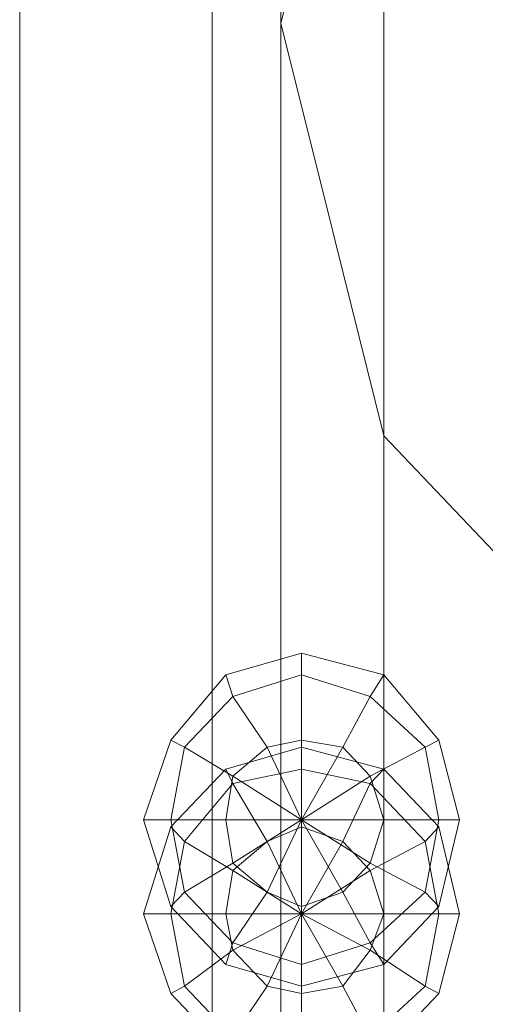
# Model space of a CAD drawing. Units: millimetres. Extents: x 334302 to 341812, y 108212 to 112412.
# Drawn here: x 335877 to 335922, y 110739 to 110833 of the extents above; entities that cross this region are included whole.
import ezdxf

# ---------------------------------------------------------------- set-up
doc = ezdxf.new("R2010")
doc.units = ezdxf.units.MM
doc.layers.add('МАФЫ НАШИ', color=250, linetype='Continuous', lineweight=25)
doc.layers.add('Слой1', color=250, linetype='Continuous', lineweight=25)

# ---------------------------------------------------------------- blocks, each defined once
blk = doc.blocks.new('hjkr5y7')
at = {"layer": 'Слой1', "lineweight": 13}
for p, q in [((336143.126, 110678.366), (336143.126, 109578.795)), ((336143.126, 109578.795), (336143.126, 110678.366)), ((336143.126, 110678.366), (336143.126, 109578.795)), ((336143.126, 109578.795), (336143.126, 110678.366)), ((336143.126, 110678.366), (336143.126, 109578.795)), ((336143.126, 109578.795), (336143.126, 110678.366)), ((336143.126, 110678.366), (336143.126, 109578.795)), ((336143.126, 109578.795), (336143.126, 110678.366)), ((336161.474, 109578.795), (336161.474, 110678.366)), ((336161.474, 110678.366), (336161.474, 109578.795)), ((336161.474, 109578.795), (336161.474, 110678.366)), ((336161.474, 110678.366), (336161.474, 109578.795)), ((336161.474, 109578.795), (336161.474, 110678.366)), ((336161.474, 110678.366), (336161.474, 109578.795)), ((336161.474, 109578.795), (336161.474, 110678.366)), ((336161.474, 110678.366), (336161.474, 109578.795)), ((336168.027, 110678.366), (336168.027, 109578.795)), ((336168.027, 109578.795), (336168.027, 110678.366)), ((336168.027, 110678.366), (336168.027, 109578.795)), ((336168.027, 109578.795), (336168.027, 110678.366)), ((336143.126, 110660.673), (336143.126, 109601.075)), ((336143.126, 109601.075), (336143.126, 110660.673)), ((336143.126, 110660.673), (336143.126, 109601.075)), ((336143.126, 109601.075), (336143.126, 110660.673)), ((336143.126, 110660.673), (336143.126, 109601.075)), ((336143.126, 109601.075), (336143.126, 110660.673)), ((336143.126, 110660.673), (336143.126, 109601.075)), ((336143.126, 109601.075), (336143.126, 110660.673)), ((336161.474, 109601.075), (336161.474, 110660.673)), ((336161.474, 110660.673), (336161.474, 109601.075)), ((336161.474, 109601.075), (336161.474, 110660.673)), ((336161.474, 110660.673), (336161.474, 109601.075)), ((336161.474, 109601.075), (336161.474, 110660.673)), ((336161.474, 110660.673), (336161.474, 109601.075)), ((336161.474, 109601.075), (336161.474, 110660.673)), ((336161.474, 110660.673), (336161.474, 109601.075)), ((336168.027, 110623.321), (336177.856, 110660.673)), ((336168.027, 110623.321), (336177.856, 110660.673)), ((336168.027, 110623.321), (336177.856, 110660.673)), ((336168.027, 110623.321), (336177.856, 110660.673)), ((336168.027, 110660.673), (336168.027, 109601.075)), ((336168.027, 109601.075), (336168.027, 110660.673)), ((336168.027, 110660.673), (336168.027, 109601.075)), ((336168.027, 109601.075), (336168.027, 110660.673)), ((336177.856, 110482.435), (336177.856, 110660.673)), ((336177.856, 110660.673), (336177.856, 110482.435)), ((336177.856, 110482.435), (336177.856, 110660.673)), ((336177.856, 110660.673), (336177.856, 110482.435)), ((336143.126, 110644.946), (336143.126, 109605.006)), ((336143.126, 109605.006), (336143.126, 110644.946)), ((336143.126, 110644.946), (336143.126, 109605.006)), ((336143.126, 109605.006), (336143.126, 110644.946)), ((336143.126, 110644.946), (336143.126, 109605.006)), ((336143.126, 109605.006), (336143.126, 110644.946)), ((336143.126, 110644.946), (336143.126, 109605.006)), ((336143.126, 109605.006), (336143.126, 110644.946)), ((336143.126, 110644.946), (336143.126, 109605.006)), ((336143.126, 109605.006), (336143.126, 110644.946)), ((336143.126, 110644.946), (336143.126, 109605.006)), ((336143.126, 109605.006), (336143.126, 110644.946)), ((336143.126, 110644.946), (336143.126, 109605.006)), ((336143.126, 109605.006), (336143.126, 110644.946)), ((336143.126, 110644.946), (336143.126, 109605.006)), ((336143.126, 109605.006), (336143.126, 110644.946)), ((336161.474, 109605.006), (336161.474, 110644.946)), ((336161.474, 110644.946), (336161.474, 109605.006)), ((336161.474, 109605.006), (336161.474, 110644.946)), ((336161.474, 110644.946), (336161.474, 109605.006)), ((336161.474, 109605.006), (336161.474, 110644.946)), ((336161.474, 110644.946), (336161.474, 109605.006)), ((336161.474, 109605.006), (336161.474, 110644.946)), ((336161.474, 110644.946), (336161.474, 109605.006)), ((336161.474, 109605.006), (336161.474, 110644.946)), ((336161.474, 110644.946), (336161.474, 109605.006)), ((336161.474, 109605.006), (336161.474, 110644.946)), ((336161.474, 110644.946), (336161.474, 109605.006)), ((336161.474, 109605.006), (336161.474, 110644.946)), ((336161.474, 110644.946), (336161.474, 109605.006)), ((336161.474, 109605.006), (336161.474, 110644.946)), ((336161.474, 110644.946), (336161.474, 109605.006)), ((336168.027, 110644.946), (336168.027, 109605.006)), ((336168.027, 109605.006), (336168.027, 110644.946)), ((336168.027, 110644.946), (336168.027, 109605.006)), ((336168.027, 109605.006), (336168.027, 110644.946)), ((336168.027, 110644.946), (336168.027, 109605.006)), ((336168.027, 109605.006), (336168.027, 110644.946)), ((336168.027, 110644.946), (336168.027, 109605.006)), ((336168.027, 109605.006), (336168.027, 110644.946)), ((336168.027, 110444.428), (336168.027, 110623.321)), ((336168.027, 110623.321), (336168.027, 110444.428)), ((336177.856, 110585.97), (336168.027, 110623.321)), ((336177.856, 110585.97), (336168.027, 110623.321)), ((336177.856, 110585.97), (336168.027, 110623.321)), ((336168.027, 110444.428), (336168.027, 110623.321)), ((336168.027, 110623.321), (336168.027, 110444.428)), ((336177.856, 110585.97), (336168.027, 110623.321)), ((336177.856, 110407.077), (336177.856, 110585.97)), ((336177.856, 110585.97), (336177.856, 110407.077)), ((336205.378, 110558.448), (336177.856, 110585.97)), ((336205.378, 110558.448), (336177.856, 110585.97)), ((336205.378, 110558.448), (336177.856, 110585.97)), ((336177.856, 110407.077), (336177.856, 110585.97)), ((336177.856, 110585.97), (336177.856, 110407.077)), ((336205.378, 110558.448), (336177.856, 110585.97)), ((336169.993, 110566.312), (336162.785, 110564.346)), ((336169.993, 110566.312), (336162.785, 110564.346)), ((336169.993, 110566.312), (336162.785, 110564.346)), ((336169.993, 110566.312), (336162.785, 110564.346)), ((336177.856, 110564.346), (336169.993, 110566.312)), ((336177.856, 110564.346), (336169.993, 110566.312)), ((336169.993, 110566.312), (336169.993, 110564.346)), ((336169.993, 110564.346), (336169.993, 110566.312)), ((336169.993, 110564.346), (336169.993, 110566.312)), ((336169.993, 110566.312), (336169.993, 110564.346)), ((336177.856, 110564.346), (336169.993, 110566.312)), ((336177.856, 110564.346), (336169.993, 110566.312)), ((336169.993, 110566.312), (336169.993, 110564.346)), ((336169.993, 110564.346), (336169.993, 110566.312)), ((336169.993, 110564.346), (336169.993, 110566.312)), ((336169.993, 110566.312), (336169.993, 110564.346)), ((336162.785, 110564.346), (336157.542, 110558.448)), ((336162.785, 110564.346), (336157.542, 110558.448)), ((336162.785, 110564.346), (336157.542, 110558.448)), ((336162.785, 110564.346), (336157.542, 110558.448)), ((336162.785, 110564.346), (336163.44, 110562.38)), ((336163.44, 110562.38), (336162.785, 110564.346)), ((336163.44, 110562.38), (336162.785, 110564.346)), ((336162.785, 110564.346), (336163.44, 110562.38)), ((336162.785, 110564.346), (336163.44, 110562.38)), ((336163.44, 110562.38), (336162.785, 110564.346)), ((336163.44, 110562.38), (336162.785, 110564.346)), ((336162.785, 110564.346), (336163.44, 110562.38)), ((336169.993, 110564.346), (336163.44, 110562.38)), ((336163.44, 110562.38), (336169.993, 110564.346)), ((336163.44, 110562.38), (336169.993, 110564.346)), ((336163.44, 110562.38), (336169.993, 110564.346)), ((336169.993, 110564.346), (336163.44, 110562.38)), ((336163.44, 110562.38), (336169.993, 110564.346)), ((336163.44, 110562.38), (336169.993, 110564.346)), ((336163.44, 110562.38), (336169.993, 110564.346)), ((336176.546, 110562.38), (336169.993, 110564.346)), ((336169.993, 110564.346), (336169.993, 110558.448)), ((336169.993, 110558.448), (336169.993, 110564.346)), ((336169.993, 110564.346), (336176.546, 110562.38)), ((336169.993, 110564.346), (336176.546, 110562.38)), ((336169.993, 110558.448), (336169.993, 110564.346)), ((336169.993, 110564.346), (336169.993, 110558.448)), ((336169.993, 110564.346), (336176.546, 110562.38)), ((336176.546, 110562.38), (336169.993, 110564.346)), ((336169.993, 110564.346), (336169.993, 110558.448)), ((336169.993, 110558.448), (336169.993, 110564.346)), ((336169.993, 110564.346), (336176.546, 110562.38)), ((336169.993, 110564.346), (336176.546, 110562.38)), ((336169.993, 110558.448), (336169.993, 110564.346)), ((336169.993, 110564.346), (336169.993, 110558.448)), ((336169.993, 110564.346), (336176.546, 110562.38)), ((336177.856, 110564.346), (336176.546, 110562.38)), ((336176.546, 110562.38), (336177.856, 110564.346)), ((336176.546, 110562.38), (336177.856, 110564.346)), ((336177.856, 110564.346), (336176.546, 110562.38)), ((336177.856, 110564.346), (336176.546, 110562.38)), ((336176.546, 110562.38), (336177.856, 110564.346)), ((336176.546, 110562.38), (336177.856, 110564.346)), ((336177.856, 110564.346), (336176.546, 110562.38)), ((336183.098, 110558.448), (336177.856, 110564.346)), ((336183.098, 110558.448), (336177.856, 110564.346)), ((336183.098, 110558.448), (336177.856, 110564.346)), ((336183.098, 110558.448), (336177.856, 110564.346)), ((336163.44, 110562.38), (336158.853, 110557.793)), ((336158.853, 110557.793), (336163.44, 110562.38)), ((336158.853, 110557.793), (336163.44, 110562.38)), ((336158.853, 110557.793), (336163.44, 110562.38)), ((336163.44, 110562.38), (336158.853, 110557.793)), ((336158.853, 110557.793), (336163.44, 110562.38)), ((336158.853, 110557.793), (336163.44, 110562.38)), ((336158.853, 110557.793), (336163.44, 110562.38)), ((336163.44, 110562.38), (336166.716, 110557.793)), ((336166.716, 110557.793), (336163.44, 110562.38)), ((336166.716, 110557.793), (336163.44, 110562.38)), ((336163.44, 110562.38), (336166.716, 110557.793)), ((336163.44, 110562.38), (336166.716, 110557.793)), ((336166.716, 110557.793), (336163.44, 110562.38)), ((336166.716, 110557.793), (336163.44, 110562.38)), ((336163.44, 110562.38), (336166.716, 110557.793)), ((336176.546, 110562.38), (336173.924, 110557.793)), ((336173.924, 110557.793), (336176.546, 110562.38)), ((336173.924, 110557.793), (336176.546, 110562.38)), ((336176.546, 110562.38), (336173.924, 110557.793)), ((336176.546, 110562.38), (336173.924, 110557.793)), ((336173.924, 110557.793), (336176.546, 110562.38)), ((336173.924, 110557.793), (336176.546, 110562.38)), ((336176.546, 110562.38), (336173.924, 110557.793)), ((336181.788, 110557.793), (336176.546, 110562.38)), ((336176.546, 110562.38), (336181.788, 110557.793)), ((336176.546, 110562.38), (336181.788, 110557.793)), ((336176.546, 110562.38), (336181.788, 110557.793)), ((336181.788, 110557.793), (336176.546, 110562.38)), ((336176.546, 110562.38), (336181.788, 110557.793)), ((336176.546, 110562.38), (336181.788, 110557.793)), ((336176.546, 110562.38), (336181.788, 110557.793)), ((336157.542, 110558.448), (336154.921, 110551.24)), ((336157.542, 110558.448), (336154.921, 110551.24)), ((336157.542, 110558.448), (336154.921, 110551.24)), ((336157.542, 110558.448), (336154.921, 110551.24)), ((336157.542, 110558.448), (336158.853, 110557.793)), ((336158.853, 110557.793), (336157.542, 110558.448)), ((336158.853, 110557.793), (336157.542, 110558.448)), ((336157.542, 110558.448), (336158.853, 110557.793)), ((336157.542, 110558.448), (336158.853, 110557.793)), ((336158.853, 110557.793), (336157.542, 110558.448)), ((336158.853, 110557.793), (336157.542, 110558.448)), ((336157.542, 110558.448), (336158.853, 110557.793)), ((336169.993, 110558.448), (336166.716, 110557.793)), ((336169.993, 110558.448), (336166.716, 110557.793)), ((336166.716, 110557.793), (336169.993, 110558.448)), ((336169.993, 110558.448), (336166.716, 110557.793)), ((336166.716, 110557.793), (336169.993, 110558.448)), ((336169.993, 110558.448), (336166.716, 110557.793)), ((336173.924, 110557.793), (336169.993, 110558.448)), ((336169.993, 110551.24), (336169.993, 110558.448)), ((336169.993, 110558.448), (336169.993, 110551.24)), ((336169.993, 110551.24), (336169.993, 110558.448)), ((336169.993, 110558.448), (336169.993, 110551.24)), ((336173.924, 110557.793), (336169.993, 110558.448)), ((336169.993, 110551.24), (336169.993, 110558.448)), ((336169.993, 110558.448), (336173.924, 110557.793)), ((336169.993, 110558.448), (336169.993, 110551.24)), ((336169.993, 110551.24), (336169.993, 110558.448)), ((336169.993, 110558.448), (336169.993, 110551.24)), ((336173.924, 110557.793), (336169.993, 110558.448)), ((336169.993, 110558.448), (336173.924, 110557.793)), ((336173.924, 110557.793), (336169.993, 110558.448)), ((336183.098, 110558.448), (336181.788, 110557.793)), ((336181.788, 110557.793), (336183.098, 110558.448)), ((336181.788, 110557.793), (336183.098, 110558.448)), ((336183.098, 110558.448), (336181.788, 110557.793)), ((336183.098, 110558.448), (336181.788, 110557.793)), ((336181.788, 110557.793), (336183.098, 110558.448)), ((336181.788, 110557.793), (336183.098, 110558.448)), ((336183.098, 110558.448), (336181.788, 110557.793)), ((336185.064, 110551.24), (336183.098, 110558.448)), ((336185.064, 110551.24), (336183.098, 110558.448)), ((336185.064, 110551.24), (336183.098, 110558.448)), ((336185.064, 110551.24), (336183.098, 110558.448)), ((336158.853, 110557.793), (336157.542, 110551.24)), ((336157.542, 110551.24), (336158.853, 110557.793)), ((336157.542, 110551.24), (336158.853, 110557.793)), ((336157.542, 110551.24), (336158.853, 110557.793)), ((336158.853, 110557.793), (336157.542, 110551.24)), ((336157.542, 110551.24), (336158.853, 110557.793)), ((336157.542, 110551.24), (336158.853, 110557.793)), ((336157.542, 110551.24), (336158.853, 110557.793)), ((336158.853, 110557.793), (336163.44, 110555.172)), ((336163.44, 110555.172), (336158.853, 110557.793)), ((336163.44, 110555.172), (336158.853, 110557.793)), ((336158.853, 110557.793), (336163.44, 110555.172)), ((336158.853, 110557.793), (336163.44, 110555.172)), ((336163.44, 110555.172), (336158.853, 110557.793)), ((336163.44, 110555.172), (336158.853, 110557.793)), ((336158.853, 110557.793), (336163.44, 110555.172)), ((336169.993, 110557.793), (336162.785, 110555.827)), ((336169.993, 110557.793), (336162.785, 110555.827)), ((336169.993, 110557.793), (336162.785, 110555.827)), ((336169.993, 110557.793), (336162.785, 110555.827)), ((336166.716, 110557.793), (336163.44, 110555.172)), ((336166.716, 110557.793), (336163.44, 110555.172)), ((336163.44, 110555.172), (336166.716, 110557.793)), ((336166.716, 110557.793), (336163.44, 110555.172)), ((336163.44, 110555.172), (336166.716, 110557.793)), ((336166.716, 110557.793), (336163.44, 110555.172)), ((336169.993, 110551.24), (336166.716, 110557.793)), ((336166.716, 110557.793), (336169.993, 110551.24)), ((336169.993, 110551.24), (336166.716, 110557.793)), ((336166.716, 110557.793), (336169.993, 110551.24)), ((336169.993, 110551.24), (336166.716, 110557.793)), ((336166.716, 110557.793), (336169.993, 110551.24)), ((336169.993, 110551.24), (336166.716, 110557.793)), ((336166.716, 110557.793), (336169.993, 110551.24)), ((336177.856, 110555.827), (336169.993, 110557.793)), ((336177.856, 110555.827), (336169.993, 110557.793)), ((336169.993, 110557.793), (336169.993, 110555.827)), ((336169.993, 110555.827), (336169.993, 110557.793)), ((336169.993, 110555.827), (336169.993, 110557.793)), ((336169.993, 110557.793), (336169.993, 110555.827)), ((336169.993, 110551.24), (336173.924, 110557.793)), ((336173.924, 110557.793), (336169.993, 110551.24)), ((336169.993, 110551.24), (336173.924, 110557.793)), ((336173.924, 110557.793), (336169.993, 110551.24)), ((336177.856, 110555.827), (336169.993, 110557.793)), ((336177.856, 110555.827), (336169.993, 110557.793)), ((336169.993, 110557.793), (336169.993, 110555.827)), ((336169.993, 110555.827), (336169.993, 110557.793)), ((336169.993, 110555.827), (336169.993, 110557.793)), ((336169.993, 110557.793), (336169.993, 110555.827)), ((336169.993, 110551.24), (336173.924, 110557.793)), ((336173.924, 110557.793), (336169.993, 110551.24)), ((336169.993, 110551.24), (336173.924, 110557.793)), ((336173.924, 110557.793), (336169.993, 110551.24)), ((336176.546, 110555.172), (336173.924, 110557.793)), ((336176.546, 110555.172), (336173.924, 110557.793)), ((336173.924, 110557.793), (336176.546, 110555.172)), ((336176.546, 110555.172), (336173.924, 110557.793)), ((336173.924, 110557.793), (336176.546, 110555.172)), ((336176.546, 110555.172), (336173.924, 110557.793)), ((336181.788, 110557.793), (336176.546, 110555.172)), ((336176.546, 110555.172), (336181.788, 110557.793)), ((336176.546, 110555.172), (336181.788, 110557.793)), ((336181.788, 110557.793), (336176.546, 110555.172)), ((336181.788, 110557.793), (336176.546, 110555.172)), ((336176.546, 110555.172), (336181.788, 110557.793)), ((336176.546, 110555.172), (336181.788, 110557.793)), ((336181.788, 110557.793), (336176.546, 110555.172)), ((336183.098, 110551.24), (336181.788, 110557.793)), ((336181.788, 110557.793), (336183.098, 110551.24)), ((336181.788, 110557.793), (336183.098, 110551.24)), ((336181.788, 110557.793), (336183.098, 110551.24)), ((336183.098, 110551.24), (336181.788, 110557.793)), ((336181.788, 110557.793), (336183.098, 110551.24)), ((336181.788, 110557.793), (336183.098, 110551.24)), ((336181.788, 110557.793), (336183.098, 110551.24)), ((336162.785, 110555.827), (336157.542, 110550.585)), ((336162.785, 110555.827), (336157.542, 110550.585)), ((336162.785, 110555.827), (336157.542, 110550.585)), ((336162.785, 110555.827), (336157.542, 110550.585)), ((336162.785, 110555.827), (336163.44, 110554.516)), ((336163.44, 110554.516), (336162.785, 110555.827)), ((336163.44, 110554.516), (336162.785, 110555.827)), ((336162.785, 110555.827), (336163.44, 110554.516)), ((336162.785, 110555.827), (336163.44, 110554.516)), ((336163.44, 110554.516), (336162.785, 110555.827)), ((336163.44, 110554.516), (336162.785, 110555.827)), ((336162.785, 110555.827), (336163.44, 110554.516)), ((336169.993, 110555.827), (336163.44, 110554.516)), ((336163.44, 110554.516), (336169.993, 110555.827)), ((336163.44, 110554.516), (336169.993, 110555.827)), ((336163.44, 110554.516), (336169.993, 110555.827)), ((336169.993, 110555.827), (336163.44, 110554.516)), ((336163.44, 110554.516), (336169.993, 110555.827)), ((336163.44, 110554.516), (336169.993, 110555.827)), ((336163.44, 110554.516), (336169.993, 110555.827)), ((336176.546, 110554.516), (336169.993, 110555.827)), ((336169.993, 110555.827), (336169.993, 110550.585)), ((336169.993, 110550.585), (336169.993, 110555.827)), ((336169.993, 110555.827), (336176.546, 110554.516)), ((336169.993, 110555.827), (336176.546, 110554.516)), ((336169.993, 110550.585), (336169.993, 110555.827)), ((336169.993, 110555.827), (336169.993, 110550.585)), ((336169.993, 110555.827), (336176.546, 110554.516)), ((336176.546, 110554.516), (336169.993, 110555.827)), ((336169.993, 110555.827), (336169.993, 110550.585)), ((336169.993, 110550.585), (336169.993, 110555.827)), ((336169.993, 110555.827), (336176.546, 110554.516)), ((336169.993, 110555.827), (336176.546, 110554.516)), ((336169.993, 110550.585), (336169.993, 110555.827)), ((336169.993, 110555.827), (336169.993, 110550.585)), ((336169.993, 110555.827), (336176.546, 110554.516)), ((336177.856, 110555.827), (336176.546, 110554.516)), ((336176.546, 110554.516), (336177.856, 110555.827)), ((336176.546, 110554.516), (336177.856, 110555.827)), ((336177.856, 110555.827), (336176.546, 110554.516)), ((336177.856, 110555.827), (336176.546, 110554.516)), ((336176.546, 110554.516), (336177.856, 110555.827)), ((336176.546, 110554.516), (336177.856, 110555.827)), ((336177.856, 110555.827), (336176.546, 110554.516)), ((336183.098, 110550.585), (336177.856, 110555.827)), ((336183.098, 110550.585), (336177.856, 110555.827)), ((336183.098, 110550.585), (336177.856, 110555.827)), ((336183.098, 110550.585), (336177.856, 110555.827)), ((336163.44, 110555.172), (336162.785, 110551.24)), ((336163.44, 110555.172), (336162.785, 110551.24)), ((336162.785, 110551.24), (336163.44, 110555.172)), ((336162.785, 110551.24), (336163.44, 110555.172)), ((336163.44, 110555.172), (336162.785, 110551.24)), ((336163.44, 110555.172), (336162.785, 110551.24)), ((336169.993, 110551.24), (336163.44, 110555.172)), ((336163.44, 110555.172), (336169.993, 110551.24)), ((336169.993, 110551.24), (336163.44, 110555.172)), ((336163.44, 110555.172), (336169.993, 110551.24)), ((336169.993, 110551.24), (336163.44, 110555.172)), ((336163.44, 110555.172), (336169.993, 110551.24)), ((336163.44, 110555.172), (336169.993, 110551.24)), ((336169.993, 110551.24), (336163.44, 110555.172)), ((336169.993, 110551.24), (336176.546, 110555.172)), ((336169.993, 110551.24), (336176.546, 110555.172)), ((336176.546, 110555.172), (336169.993, 110551.24)), ((336176.546, 110555.172), (336169.993, 110551.24)), ((336176.546, 110555.172), (336169.993, 110551.24)), ((336169.993, 110551.24), (336176.546, 110555.172)), ((336176.546, 110555.172), (336169.993, 110551.24)), ((336176.546, 110555.172), (336169.993, 110551.24)), ((336177.856, 110551.24), (336176.546, 110555.172)), ((336177.856, 110551.24), (336176.546, 110555.172)), ((336177.856, 110551.24), (336176.546, 110555.172)), ((336177.856, 110551.24), (336176.546, 110555.172)), ((336176.546, 110555.172), (336177.856, 110551.24)), ((336177.856, 110551.24), (336176.546, 110555.172)), ((336163.44, 110554.516), (336158.853, 110549.274)), ((336158.853, 110549.274), (336163.44, 110554.516)), ((336158.853, 110549.274), (336163.44, 110554.516)), ((336158.853, 110549.274), (336163.44, 110554.516)), ((336163.44, 110554.516), (336158.853, 110549.274)), ((336158.853, 110549.274), (336163.44, 110554.516)), ((336158.853, 110549.274), (336163.44, 110554.516)), ((336158.853, 110549.274), (336163.44, 110554.516)), ((336163.44, 110554.516), (336166.716, 110549.274)), ((336166.716, 110549.274), (336163.44, 110554.516)), ((336166.716, 110549.274), (336163.44, 110554.516)), ((336163.44, 110554.516), (336166.716, 110549.274)), ((336163.44, 110554.516), (336166.716, 110549.274)), ((336166.716, 110549.274), (336163.44, 110554.516)), ((336166.716, 110549.274), (336163.44, 110554.516)), ((336163.44, 110554.516), (336166.716, 110549.274)), ((336176.546, 110554.516), (336173.924, 110549.274)), ((336173.924, 110549.274), (336176.546, 110554.516)), ((336173.924, 110549.274), (336176.546, 110554.516)), ((336176.546, 110554.516), (336173.924, 110549.274)), ((336176.546, 110554.516), (336173.924, 110549.274)), ((336173.924, 110549.274), (336176.546, 110554.516)), ((336173.924, 110549.274), (336176.546, 110554.516)), ((336176.546, 110554.516), (336173.924, 110549.274)), ((336181.788, 110549.274), (336176.546, 110554.516)), ((336176.546, 110554.516), (336181.788, 110549.274)), ((336176.546, 110554.516), (336181.788, 110549.274)), ((336176.546, 110554.516), (336181.788, 110549.274)), ((336181.788, 110549.274), (336176.546, 110554.516)), ((336176.546, 110554.516), (336181.788, 110549.274)), ((336176.546, 110554.516), (336181.788, 110549.274)), ((336176.546, 110554.516), (336181.788, 110549.274)), ((336154.921, 110551.24), (336157.542, 110543.377)), ((336154.921, 110551.24), (336157.542, 110551.24)), ((336157.542, 110551.24), (336154.921, 110551.24)), ((336154.921, 110551.24), (336157.542, 110543.377)), ((336157.542, 110551.24), (336154.921, 110551.24)), ((336154.921, 110551.24), (336157.542, 110551.24)), ((336154.921, 110551.24), (336157.542, 110543.377)), ((336154.921, 110551.24), (336157.542, 110551.24)), ((336157.542, 110551.24), (336154.921, 110551.24)), ((336154.921, 110551.24), (336157.542, 110543.377)), ((336157.542, 110551.24), (336154.921, 110551.24)), ((336154.921, 110551.24), (336157.542, 110551.24)), ((336157.542, 110551.24), (336162.785, 110551.24)), ((336162.785, 110551.24), (336157.542, 110551.24)), ((336157.542, 110551.24), (336158.853, 110544.687)), ((336158.853, 110544.687), (336157.542, 110551.24)), ((336158.853, 110544.687), (336157.542, 110551.24)), ((336162.785, 110551.24), (336157.542, 110551.24)), ((336157.542, 110551.24), (336162.785, 110551.24)), ((336158.853, 110544.687), (336157.542, 110551.24)), ((336157.542, 110551.24), (336162.785, 110551.24)), ((336162.785, 110551.24), (336157.542, 110551.24)), ((336157.542, 110551.24), (336158.853, 110544.687)), ((336158.853, 110544.687), (336157.542, 110551.24)), ((336158.853, 110544.687), (336157.542, 110551.24)), ((336162.785, 110551.24), (336157.542, 110551.24)), ((336157.542, 110551.24), (336162.785, 110551.24)), ((336158.853, 110544.687), (336157.542, 110551.24)), ((336162.785, 110551.24), (336163.44, 110547.308)), ((336169.993, 110551.24), (336162.785, 110551.24)), ((336162.785, 110551.24), (336169.993, 110551.24)), ((336169.993, 110551.24), (336162.785, 110551.24)), ((336162.785, 110551.24), (336169.993, 110551.24)), ((336162.785, 110551.24), (336163.44, 110547.308)), ((336169.993, 110551.24), (336162.785, 110551.24)), ((336162.785, 110551.24), (336163.44, 110547.308)), ((336169.993, 110551.24), (336162.785, 110551.24)), ((336163.44, 110547.308), (336162.785, 110551.24)), ((336162.785, 110551.24), (336163.44, 110547.308)), ((336162.785, 110551.24), (336169.993, 110551.24)), ((336162.785, 110551.24), (336169.993, 110551.24)), ((336163.44, 110547.308), (336162.785, 110551.24)), ((336169.993, 110551.24), (336163.44, 110547.308)), ((336163.44, 110547.308), (336169.993, 110551.24)), ((336169.993, 110551.24), (336163.44, 110547.308)), ((336163.44, 110547.308), (336169.993, 110551.24)), ((336169.993, 110551.24), (336163.44, 110547.308)), ((336163.44, 110547.308), (336169.993, 110551.24)), ((336163.44, 110547.308), (336169.993, 110551.24)), ((336169.993, 110551.24), (336163.44, 110547.308)), ((336169.993, 110551.24), (336166.716, 110544.687)), ((336166.716, 110544.687), (336169.993, 110551.24)), ((336169.993, 110551.24), (336166.716, 110544.687)), ((336166.716, 110544.687), (336169.993, 110551.24)), ((336169.993, 110551.24), (336166.716, 110544.687)), ((336166.716, 110544.687), (336169.993, 110551.24)), ((336169.993, 110551.24), (336166.716, 110544.687)), ((336166.716, 110544.687), (336169.993, 110551.24)), ((336176.546, 110547.308), (336169.993, 110551.24)), ((336169.993, 110551.24), (336173.924, 110544.687)), ((336173.924, 110544.687), (336169.993, 110551.24)), ((336169.993, 110551.24), (336169.993, 110543.377)), ((336169.993, 110543.377), (336169.993, 110551.24)), ((336177.856, 110551.24), (336169.993, 110551.24)), ((336169.993, 110551.24), (336169.993, 110543.377)), ((336169.993, 110543.377), (336169.993, 110551.24)), ((336169.993, 110551.24), (336173.924, 110544.687)), ((336173.924, 110544.687), (336169.993, 110551.24)), ((336169.993, 110551.24), (336176.546, 110547.308)), ((336176.546, 110547.308), (336169.993, 110551.24)), ((336169.993, 110551.24), (336177.856, 110551.24)), ((336176.546, 110547.308), (336169.993, 110551.24)), ((336169.993, 110551.24), (336177.856, 110551.24)), ((336169.993, 110551.24), (336177.856, 110551.24)), ((336176.546, 110547.308), (336169.993, 110551.24)), ((336169.993, 110551.24), (336173.924, 110544.687)), ((336173.924, 110544.687), (336169.993, 110551.24)), ((336169.993, 110551.24), (336169.993, 110543.377)), ((336169.993, 110543.377), (336169.993, 110551.24)), ((336169.993, 110551.24), (336169.993, 110543.377)), ((336169.993, 110543.377), (336169.993, 110551.24)), ((336169.993, 110551.24), (336173.924, 110544.687)), ((336173.924, 110544.687), (336169.993, 110551.24)), ((336169.993, 110551.24), (336176.546, 110547.308)), ((336176.546, 110547.308), (336169.993, 110551.24)), ((336169.993, 110551.24), (336177.856, 110551.24)), ((336169.993, 110551.24), (336177.856, 110551.24)), ((336169.993, 110551.24), (336177.856, 110551.24)), ((336177.856, 110551.24), (336169.993, 110551.24)), ((336169.993, 110551.24), (336176.546, 110547.308)), ((336177.856, 110551.24), (336176.546, 110547.308)), ((336176.546, 110547.308), (336177.856, 110551.24)), ((336177.856, 110551.24), (336176.546, 110547.308)), ((336177.856, 110551.24), (336176.546, 110547.308)), ((336176.546, 110547.308), (336177.856, 110551.24)), ((336176.546, 110547.308), (336177.856, 110551.24)), ((336183.098, 110551.24), (336177.856, 110551.24)), ((336177.856, 110551.24), (336183.098, 110551.24)), ((336183.098, 110551.24), (336177.856, 110551.24)), ((336177.856, 110551.24), (336183.098, 110551.24)), ((336177.856, 110551.24), (336183.098, 110551.24)), ((336183.098, 110551.24), (336177.856, 110551.24)), ((336183.098, 110551.24), (336177.856, 110551.24)), ((336177.856, 110551.24), (336183.098, 110551.24)), ((336181.788, 110544.687), (336183.098, 110551.24)), ((336183.098, 110551.24), (336181.788, 110544.687)), ((336183.098, 110551.24), (336181.788, 110544.687)), ((336183.098, 110551.24), (336181.788, 110544.687)), ((336181.788, 110544.687), (336183.098, 110551.24)), ((336183.098, 110551.24), (336181.788, 110544.687)), ((336183.098, 110551.24), (336181.788, 110544.687)), ((336183.098, 110551.24), (336181.788, 110544.687)), ((336183.098, 110543.377), (336185.064, 110551.24)), ((336185.064, 110551.24), (336183.098, 110551.24)), ((336183.098, 110551.24), (336185.064, 110551.24)), ((336183.098, 110543.377), (336185.064, 110551.24)), ((336185.064, 110551.24), (336183.098, 110551.24)), ((336183.098, 110551.24), (336185.064, 110551.24)), ((336183.098, 110543.377), (336185.064, 110551.24)), ((336185.064, 110551.24), (336183.098, 110551.24)), ((336183.098, 110551.24), (336185.064, 110551.24)), ((336183.098, 110543.377), (336185.064, 110551.24)), ((336185.064, 110551.24), (336183.098, 110551.24)), ((336183.098, 110551.24), (336185.064, 110551.24)), ((336157.542, 110550.585), (336154.921, 110542.721)), ((336157.542, 110550.585), (336154.921, 110542.721)), ((336157.542, 110550.585), (336154.921, 110542.721)), ((336157.542, 110550.585), (336154.921, 110542.721)), ((336157.542, 110550.585), (336158.853, 110549.274)), ((336158.853, 110549.274), (336157.542, 110550.585)), ((336158.853, 110549.274), (336157.542, 110550.585)), ((336157.542, 110550.585), (336158.853, 110549.274)), ((336157.542, 110550.585), (336158.853, 110549.274)), ((336158.853, 110549.274), (336157.542, 110550.585)), ((336158.853, 110549.274), (336157.542, 110550.585)), ((336157.542, 110550.585), (336158.853, 110549.274)), ((336169.993, 110550.585), (336166.716, 110549.274)), ((336169.993, 110550.585), (336166.716, 110549.274)), ((336166.716, 110549.274), (336169.993, 110550.585)), ((336169.993, 110550.585), (336166.716, 110549.274)), ((336166.716, 110549.274), (336169.993, 110550.585)), ((336169.993, 110550.585), (336166.716, 110549.274)), ((336173.924, 110549.274), (336169.993, 110550.585)), ((336169.993, 110542.721), (336169.993, 110550.585)), ((336169.993, 110550.585), (336169.993, 110542.721)), ((336169.993, 110542.721), (336169.993, 110550.585)), ((336169.993, 110550.585), (336169.993, 110542.721)), ((336173.924, 110549.274), (336169.993, 110550.585)), ((336169.993, 110542.721), (336169.993, 110550.585)), ((336169.993, 110550.585), (336173.924, 110549.274)), ((336169.993, 110550.585), (336169.993, 110542.721)), ((336169.993, 110542.721), (336169.993, 110550.585)), ((336169.993, 110550.585), (336169.993, 110542.721)), ((336173.924, 110549.274), (336169.993, 110550.585)), ((336169.993, 110550.585), (336173.924, 110549.274)), ((336173.924, 110549.274), (336169.993, 110550.585)), ((336183.098, 110550.585), (336181.788, 110549.274)), ((336181.788, 110549.274), (336183.098, 110550.585)), ((336181.788, 110549.274), (336183.098, 110550.585)), ((336183.098, 110550.585), (336181.788, 110549.274)), ((336183.098, 110550.585), (336181.788, 110549.274)), ((336181.788, 110549.274), (336183.098, 110550.585)), ((336181.788, 110549.274), (336183.098, 110550.585)), ((336183.098, 110550.585), (336181.788, 110549.274)), ((336185.064, 110542.721), (336183.098, 110550.585)), ((336185.064, 110542.721), (336183.098, 110550.585)), ((336185.064, 110542.721), (336183.098, 110550.585)), ((336185.064, 110542.721), (336183.098, 110550.585)), ((336158.853, 110549.274), (336157.542, 110542.721)), ((336157.542, 110542.721), (336158.853, 110549.274)), ((336157.542, 110542.721), (336158.853, 110549.274)), ((336157.542, 110542.721), (336158.853, 110549.274)), ((336158.853, 110549.274), (336157.542, 110542.721)), ((336157.542, 110542.721), (336158.853, 110549.274)), ((336157.542, 110542.721), (336158.853, 110549.274)), ((336157.542, 110542.721), (336158.853, 110549.274)), ((336158.853, 110549.274), (336163.44, 110546.653)), ((336163.44, 110546.653), (336158.853, 110549.274)), ((336163.44, 110546.653), (336158.853, 110549.274)), ((336158.853, 110549.274), (336163.44, 110546.653)), ((336158.853, 110549.274), (336163.44, 110546.653)), ((336163.44, 110546.653), (336158.853, 110549.274)), ((336163.44, 110546.653), (336158.853, 110549.274)), ((336158.853, 110549.274), (336163.44, 110546.653)), ((336166.716, 110549.274), (336163.44, 110546.653)), ((336166.716, 110549.274), (336163.44, 110546.653)), ((336163.44, 110546.653), (336166.716, 110549.274)), ((336166.716, 110549.274), (336163.44, 110546.653)), ((336163.44, 110546.653), (336166.716, 110549.274)), ((336166.716, 110549.274), (336163.44, 110546.653)), ((336169.993, 110542.721), (336166.716, 110549.274)), ((336166.716, 110549.274), (336169.993, 110542.721)), ((336169.993, 110542.721), (336166.716, 110549.274)), ((336166.716, 110549.274), (336169.993, 110542.721)), ((336169.993, 110542.721), (336166.716, 110549.274)), ((336166.716, 110549.274), (336169.993, 110542.721)), ((336169.993, 110542.721), (336166.716, 110549.274)), ((336166.716, 110549.274), (336169.993, 110542.721)), ((336169.993, 110542.721), (336173.924, 110549.274)), ((336173.924, 110549.274), (336169.993, 110542.721)), ((336169.993, 110542.721), (336173.924, 110549.274)), ((336173.924, 110549.274), (336169.993, 110542.721)), ((336169.993, 110542.721), (336173.924, 110549.274)), ((336173.924, 110549.274), (336169.993, 110542.721)), ((336169.993, 110542.721), (336173.924, 110549.274)), ((336173.924, 110549.274), (336169.993, 110542.721)), ((336176.546, 110546.653), (336173.924, 110549.274)), ((336176.546, 110546.653), (336173.924, 110549.274)), ((336173.924, 110549.274), (336176.546, 110546.653)), ((336176.546, 110546.653), (336173.924, 110549.274)), ((336173.924, 110549.274), (336176.546, 110546.653)), ((336176.546, 110546.653), (336173.924, 110549.274)), ((336181.788, 110549.274), (336176.546, 110546.653)), ((336176.546, 110546.653), (336181.788, 110549.274)), ((336176.546, 110546.653), (336181.788, 110549.274)), ((336181.788, 110549.274), (336176.546, 110546.653)), ((336181.788, 110549.274), (336176.546, 110546.653)), ((336176.546, 110546.653), (336181.788, 110549.274)), ((336176.546, 110546.653), (336181.788, 110549.274)), ((336181.788, 110549.274), (336176.546, 110546.653)), ((336183.098, 110542.721), (336181.788, 110549.274)), ((336181.788, 110549.274), (336183.098, 110542.721)), ((336181.788, 110549.274), (336183.098, 110542.721)), ((336181.788, 110549.274), (336183.098, 110542.721)), ((336183.098, 110542.721), (336181.788, 110549.274)), ((336181.788, 110549.274), (336183.098, 110542.721)), ((336181.788, 110549.274), (336183.098, 110542.721)), ((336181.788, 110549.274), (336183.098, 110542.721)), ((336158.853, 110544.687), (336163.44, 110547.308)), ((336163.44, 110547.308), (336158.853, 110544.687)), ((336163.44, 110547.308), (336158.853, 110544.687)), ((336158.853, 110544.687), (336163.44, 110547.308)), ((336158.853, 110544.687), (336163.44, 110547.308)), ((336163.44, 110547.308), (336158.853, 110544.687)), ((336163.44, 110547.308), (336158.853, 110544.687)), ((336158.853, 110544.687), (336163.44, 110547.308)), ((336163.44, 110547.308), (336166.716, 110544.687)), ((336163.44, 110547.308), (336166.716, 110544.687)), ((336163.44, 110547.308), (336166.716, 110544.687)), ((336166.716, 110544.687), (336163.44, 110547.308)), ((336166.716, 110544.687), (336163.44, 110547.308)), ((336163.44, 110547.308), (336166.716, 110544.687)), ((336173.924, 110544.687), (336176.546, 110547.308)), ((336173.924, 110544.687), (336176.546, 110547.308)), ((336173.924, 110544.687), (336176.546, 110547.308)), ((336176.546, 110547.308), (336173.924, 110544.687)), ((336176.546, 110547.308), (336173.924, 110544.687)), ((336173.924, 110544.687), (336176.546, 110547.308)), ((336181.788, 110544.687), (336176.546, 110547.308)), ((336176.546, 110547.308), (336181.788, 110544.687)), ((336176.546, 110547.308), (336181.788, 110544.687)), ((336181.788, 110544.687), (336176.546, 110547.308)), ((336181.788, 110544.687), (336176.546, 110547.308)), ((336176.546, 110547.308), (336181.788, 110544.687)), ((336176.546, 110547.308), (336181.788, 110544.687)), ((336181.788, 110544.687), (336176.546, 110547.308)), ((336163.44, 110546.653), (336162.785, 110542.721)), ((336163.44, 110546.653), (336162.785, 110542.721)), ((336162.785, 110542.721), (336163.44, 110546.653)), ((336162.785, 110542.721), (336163.44, 110546.653)), ((336163.44, 110546.653), (336162.785, 110542.721)), ((336163.44, 110546.653), (336162.785, 110542.721)), ((336169.993, 110542.721), (336163.44, 110546.653)), ((336163.44, 110546.653), (336169.993, 110542.721)), ((336169.993, 110542.721), (336163.44, 110546.653)), ((336163.44, 110546.653), (336169.993, 110542.721)), ((336169.993, 110542.721), (336163.44, 110546.653)), ((336163.44, 110546.653), (336169.993, 110542.721)), ((336163.44, 110546.653), (336169.993, 110542.721)), ((336169.993, 110542.721), (336163.44, 110546.653)), ((336169.993, 110542.721), (336176.546, 110546.653)), ((336169.993, 110542.721), (336176.546, 110546.653)), ((336176.546, 110546.653), (336169.993, 110542.721)), ((336176.546, 110546.653), (336169.993, 110542.721)), ((336176.546, 110546.653), (336169.993, 110542.721)), ((336169.993, 110542.721), (336176.546, 110546.653)), ((336176.546, 110546.653), (336169.993, 110542.721)), ((336176.546, 110546.653), (336169.993, 110542.721)), ((336177.856, 110542.721), (336176.546, 110546.653)), ((336177.856, 110542.721), (336176.546, 110546.653)), ((336177.856, 110542.721), (336176.546, 110546.653)), ((336177.856, 110542.721), (336176.546, 110546.653)), ((336176.546, 110546.653), (336177.856, 110542.721)), ((336177.856, 110542.721), (336176.546, 110546.653)), ((336157.542, 110543.377), (336158.853, 110544.687)), ((336158.853, 110544.687), (336157.542, 110543.377)), ((336158.853, 110544.687), (336157.542, 110543.377)), ((336157.542, 110543.377), (336158.853, 110544.687)), ((336157.542, 110543.377), (336158.853, 110544.687)), ((336158.853, 110544.687), (336157.542, 110543.377)), ((336158.853, 110544.687), (336157.542, 110543.377)), ((336157.542, 110543.377), (336158.853, 110544.687)), ((336158.853, 110544.687), (336163.44, 110540.1)), ((336163.44, 110540.1), (336158.853, 110544.687)), ((336163.44, 110540.1), (336158.853, 110544.687)), ((336163.44, 110540.1), (336158.853, 110544.687)), ((336158.853, 110544.687), (336163.44, 110540.1)), ((336163.44, 110540.1), (336158.853, 110544.687)), ((336163.44, 110540.1), (336158.853, 110544.687)), ((336163.44, 110540.1), (336158.853, 110544.687)), ((336163.44, 110540.1), (336166.716, 110544.687)), ((336166.716, 110544.687), (336163.44, 110540.1)), ((336166.716, 110544.687), (336163.44, 110540.1)), ((336163.44, 110540.1), (336166.716, 110544.687)), ((336163.44, 110540.1), (336166.716, 110544.687)), ((336166.716, 110544.687), (336163.44, 110540.1)), ((336166.716, 110544.687), (336163.44, 110540.1)), ((336163.44, 110540.1), (336166.716, 110544.687)), ((336166.716, 110544.687), (336169.993, 110543.377)), ((336166.716, 110544.687), (336169.993, 110543.377)), ((336166.716, 110544.687), (336169.993, 110543.377)), ((336169.993, 110543.377), (336166.716, 110544.687)), ((336169.993, 110543.377), (336166.716, 110544.687)), ((336166.716, 110544.687), (336169.993, 110543.377)), ((336169.993, 110543.377), (336173.924, 110544.687)), ((336169.993, 110543.377), (336173.924, 110544.687)), ((336169.993, 110543.377), (336173.924, 110544.687)), ((336173.924, 110544.687), (336169.993, 110543.377)), ((336173.924, 110544.687), (336169.993, 110543.377)), ((336169.993, 110543.377), (336173.924, 110544.687)), ((336176.546, 110540.1), (336173.924, 110544.687)), ((336173.924, 110544.687), (336176.546, 110540.1)), ((336173.924, 110544.687), (336176.546, 110540.1)), ((336176.546, 110540.1), (336173.924, 110544.687)), ((336176.546, 110540.1), (336173.924, 110544.687)), ((336173.924, 110544.687), (336176.546, 110540.1)), ((336173.924, 110544.687), (336176.546, 110540.1)), ((336176.546, 110540.1), (336173.924, 110544.687)), ((336176.546, 110540.1), (336181.788, 110544.687)), ((336181.788, 110544.687), (336176.546, 110540.1)), ((336181.788, 110544.687), (336176.546, 110540.1)), ((336181.788, 110544.687), (336176.546, 110540.1)), ((336176.546, 110540.1), (336181.788, 110544.687)), ((336181.788, 110544.687), (336176.546, 110540.1)), ((336181.788, 110544.687), (336176.546, 110540.1)), ((336181.788, 110544.687), (336176.546, 110540.1)), ((336183.098, 110543.377), (336181.788, 110544.687)), ((336181.788, 110544.687), (336183.098, 110543.377)), ((336181.788, 110544.687), (336183.098, 110543.377)), ((336183.098, 110543.377), (336181.788, 110544.687)), ((336183.098, 110543.377), (336181.788, 110544.687)), ((336181.788, 110544.687), (336183.098, 110543.377)), ((336181.788, 110544.687), (336183.098, 110543.377)), ((336183.098, 110543.377), (336181.788, 110544.687)), ((336157.542, 110543.377), (336162.785, 110538.134)), ((336157.542, 110543.377), (336162.785, 110538.134)), ((336157.542, 110543.377), (336162.785, 110538.134)), ((336157.542, 110543.377), (336162.785, 110538.134)), ((336169.993, 110538.134), (336169.993, 110543.377)), ((336169.993, 110543.377), (336169.993, 110538.134)), ((336169.993, 110543.377), (336169.993, 110538.134)), ((336169.993, 110538.134), (336169.993, 110543.377)), ((336169.993, 110538.134), (336169.993, 110543.377)), ((336169.993, 110543.377), (336169.993, 110538.134)), ((336169.993, 110543.377), (336169.993, 110538.134)), ((336169.993, 110538.134), (336169.993, 110543.377)), ((336177.856, 110538.134), (336183.098, 110543.377)), ((336177.856, 110538.134), (336183.098, 110543.377)), ((336177.856, 110538.134), (336183.098, 110543.377)), ((336177.856, 110538.134), (336183.098, 110543.377)), ((336154.921, 110542.721), (336157.542, 110535.513)), ((336154.921, 110542.721), (336157.542, 110542.721)), ((336157.542, 110542.721), (336154.921, 110542.721)), ((336154.921, 110542.721), (336157.542, 110535.513)), ((336157.542, 110542.721), (336154.921, 110542.721)), ((336154.921, 110542.721), (336157.542, 110542.721)), ((336154.921, 110542.721), (336157.542, 110535.513)), ((336154.921, 110542.721), (336157.542, 110542.721)), ((336157.542, 110542.721), (336154.921, 110542.721)), ((336154.921, 110542.721), (336157.542, 110535.513)), ((336157.542, 110542.721), (336154.921, 110542.721)), ((336154.921, 110542.721), (336157.542, 110542.721)), ((336157.542, 110542.721), (336162.785, 110542.721)), ((336162.785, 110542.721), (336157.542, 110542.721)), ((336157.542, 110542.721), (336158.853, 110536.168)), ((336158.853, 110536.168), (336157.542, 110542.721)), ((336158.853, 110536.168), (336157.542, 110542.721)), ((336162.785, 110542.721), (336157.542, 110542.721)), ((336157.542, 110542.721), (336162.785, 110542.721)), ((336158.853, 110536.168), (336157.542, 110542.721)), ((336157.542, 110542.721), (336162.785, 110542.721)), ((336162.785, 110542.721), (336157.542, 110542.721)), ((336157.542, 110542.721), (336158.853, 110536.168)), ((336158.853, 110536.168), (336157.542, 110542.721)), ((336158.853, 110536.168), (336157.542, 110542.721)), ((336162.785, 110542.721), (336157.542, 110542.721)), ((336157.542, 110542.721), (336162.785, 110542.721)), ((336158.853, 110536.168), (336157.542, 110542.721)), ((336162.785, 110542.721), (336163.44, 110539.445)), ((336169.993, 110542.721), (336162.785, 110542.721)), ((336162.785, 110542.721), (336169.993, 110542.721)), ((336169.993, 110542.721), (336162.785, 110542.721)), ((336162.785, 110542.721), (336169.993, 110542.721)), ((336162.785, 110542.721), (336163.44, 110539.445)), ((336169.993, 110542.721), (336162.785, 110542.721)), ((336162.785, 110542.721), (336163.44, 110539.445)), ((336169.993, 110542.721), (336162.785, 110542.721)), ((336163.44, 110539.445), (336162.785, 110542.721)), ((336162.785, 110542.721), (336163.44, 110539.445)), ((336162.785, 110542.721), (336169.993, 110542.721)), ((336162.785, 110542.721), (336169.993, 110542.721)), ((336163.44, 110539.445), (336162.785, 110542.721)), ((336169.993, 110542.721), (336163.44, 110539.445)), ((336163.44, 110539.445), (336169.993, 110542.721)), ((336169.993, 110542.721), (336163.44, 110539.445)), ((336163.44, 110539.445), (336169.993, 110542.721)), ((336169.993, 110542.721), (336163.44, 110539.445)), ((336163.44, 110539.445), (336169.993, 110542.721)), ((336163.44, 110539.445), (336169.993, 110542.721)), ((336169.993, 110542.721), (336163.44, 110539.445)), ((336169.993, 110542.721), (336166.716, 110536.168)), ((336166.716, 110536.168), (336169.993, 110542.721)), ((336169.993, 110542.721), (336166.716, 110536.168)), ((336166.716, 110536.168), (336169.993, 110542.721)), ((336169.993, 110542.721), (336166.716, 110536.168)), ((336166.716, 110536.168), (336169.993, 110542.721)), ((336169.993, 110542.721), (336166.716, 110536.168)), ((336166.716, 110536.168), (336169.993, 110542.721)), ((336176.546, 110539.445), (336169.993, 110542.721)), ((336169.993, 110542.721), (336173.924, 110536.168)), ((336173.924, 110536.168), (336169.993, 110542.721)), ((336169.993, 110542.721), (336169.993, 110535.513)), ((336169.993, 110535.513), (336169.993, 110542.721)), ((336177.856, 110542.721), (336169.993, 110542.721)), ((336169.993, 110542.721), (336169.993, 110535.513)), ((336169.993, 110535.513), (336169.993, 110542.721)), ((336169.993, 110542.721), (336173.924, 110536.168)), ((336173.924, 110536.168), (336169.993, 110542.721)), ((336169.993, 110542.721), (336176.546, 110539.445)), ((336176.546, 110539.445), (336169.993, 110542.721)), ((336169.993, 110542.721), (336177.856, 110542.721)), ((336176.546, 110539.445), (336169.993, 110542.721)), ((336169.993, 110542.721), (336177.856, 110542.721)), ((336169.993, 110542.721), (336177.856, 110542.721)), ((336176.546, 110539.445), (336169.993, 110542.721)), ((336169.993, 110542.721), (336173.924, 110536.168)), ((336173.924, 110536.168), (336169.993, 110542.721)), ((336169.993, 110542.721), (336169.993, 110535.513)), ((336169.993, 110535.513), (336169.993, 110542.721)), ((336169.993, 110542.721), (336169.993, 110535.513)), ((336169.993, 110535.513), (336169.993, 110542.721)), ((336169.993, 110542.721), (336173.924, 110536.168)), ((336173.924, 110536.168), (336169.993, 110542.721)), ((336169.993, 110542.721), (336176.546, 110539.445)), ((336176.546, 110539.445), (336169.993, 110542.721)), ((336169.993, 110542.721), (336177.856, 110542.721)), ((336169.993, 110542.721), (336177.856, 110542.721)), ((336169.993, 110542.721), (336177.856, 110542.721)), ((336177.856, 110542.721), (336169.993, 110542.721)), ((336169.993, 110542.721), (336176.546, 110539.445)), ((336177.856, 110542.721), (336176.546, 110539.445)), ((336176.546, 110539.445), (336177.856, 110542.721)), ((336177.856, 110542.721), (336176.546, 110539.445)), ((336177.856, 110542.721), (336176.546, 110539.445)), ((336176.546, 110539.445), (336177.856, 110542.721)), ((336176.546, 110539.445), (336177.856, 110542.721)), ((336183.098, 110542.721), (336177.856, 110542.721)), ((336177.856, 110542.721), (336183.098, 110542.721)), ((336183.098, 110542.721), (336177.856, 110542.721)), ((336177.856, 110542.721), (336183.098, 110542.721)), ((336177.856, 110542.721), (336183.098, 110542.721)), ((336183.098, 110542.721), (336177.856, 110542.721)), ((336183.098, 110542.721), (336177.856, 110542.721)), ((336177.856, 110542.721), (336183.098, 110542.721)), ((336181.788, 110536.168), (336183.098, 110542.721)), ((336183.098, 110542.721), (336181.788, 110536.168)), ((336183.098, 110542.721), (336181.788, 110536.168)), ((336183.098, 110542.721), (336181.788, 110536.168)), ((336181.788, 110536.168), (336183.098, 110542.721)), ((336183.098, 110542.721), (336181.788, 110536.168)), ((336183.098, 110542.721), (336181.788, 110536.168)), ((336183.098, 110542.721), (336181.788, 110536.168)), ((336183.098, 110535.513), (336185.064, 110542.721)), ((336185.064, 110542.721), (336183.098, 110542.721)), ((336183.098, 110542.721), (336185.064, 110542.721)), ((336183.098, 110535.513), (336185.064, 110542.721)), ((336185.064, 110542.721), (336183.098, 110542.721)), ((336183.098, 110542.721), (336185.064, 110542.721)), ((336183.098, 110535.513), (336185.064, 110542.721)), ((336185.064, 110542.721), (336183.098, 110542.721)), ((336183.098, 110542.721), (336185.064, 110542.721)), ((336183.098, 110535.513), (336185.064, 110542.721)), ((336185.064, 110542.721), (336183.098, 110542.721)), ((336183.098, 110542.721), (336185.064, 110542.721)), ((336162.785, 110538.134), (336163.44, 110540.1)), ((336163.44, 110540.1), (336162.785, 110538.134)), ((336163.44, 110540.1), (336162.785, 110538.134)), ((336162.785, 110538.134), (336163.44, 110540.1)), ((336162.785, 110538.134), (336163.44, 110540.1)), ((336163.44, 110540.1), (336162.785, 110538.134)), ((336163.44, 110540.1), (336162.785, 110538.134)), ((336162.785, 110538.134), (336163.44, 110540.1)), ((336163.44, 110540.1), (336169.993, 110538.134)), ((336169.993, 110538.134), (336163.44, 110540.1)), ((336169.993, 110538.134), (336163.44, 110540.1)), ((336169.993, 110538.134), (336163.44, 110540.1)), ((336163.44, 110540.1), (336169.993, 110538.134)), ((336169.993, 110538.134), (336163.44, 110540.1)), ((336169.993, 110538.134), (336163.44, 110540.1)), ((336169.993, 110538.134), (336163.44, 110540.1)), ((336169.993, 110538.134), (336176.546, 110540.1)), ((336176.546, 110540.1), (336169.993, 110538.134)), ((336176.546, 110540.1), (336169.993, 110538.134)), ((336176.546, 110540.1), (336169.993, 110538.134)), ((336169.993, 110538.134), (336176.546, 110540.1)), ((336176.546, 110540.1), (336169.993, 110538.134)), ((336176.546, 110540.1), (336169.993, 110538.134)), ((336176.546, 110540.1), (336169.993, 110538.134)), ((336177.856, 110538.134), (336176.546, 110540.1)), ((336176.546, 110540.1), (336177.856, 110538.134)), ((336176.546, 110540.1), (336177.856, 110538.134)), ((336177.856, 110538.134), (336176.546, 110540.1)), ((336177.856, 110538.134), (336176.546, 110540.1)), ((336176.546, 110540.1), (336177.856, 110538.134)), ((336176.546, 110540.1), (336177.856, 110538.134)), ((336177.856, 110538.134), (336176.546, 110540.1)), ((336158.853, 110536.168), (336163.44, 110539.445)), ((336163.44, 110539.445), (336158.853, 110536.168)), ((336163.44, 110539.445), (336158.853, 110536.168)), ((336158.853, 110536.168), (336163.44, 110539.445)), ((336158.853, 110536.168), (336163.44, 110539.445)), ((336163.44, 110539.445), (336158.853, 110536.168)), ((336163.44, 110539.445), (336158.853, 110536.168)), ((336158.853, 110536.168), (336163.44, 110539.445)), ((336163.44, 110539.445), (336166.716, 110536.168)), ((336163.44, 110539.445), (336166.716, 110536.168)), ((336163.44, 110539.445), (336166.716, 110536.168)), ((336166.716, 110536.168), (336163.44, 110539.445)), ((336166.716, 110536.168), (336163.44, 110539.445)), ((336163.44, 110539.445), (336166.716, 110536.168)), ((336173.924, 110536.168), (336176.546, 110539.445)), ((336173.924, 110536.168), (336176.546, 110539.445)), ((336173.924, 110536.168), (336176.546, 110539.445)), ((336176.546, 110539.445), (336173.924, 110536.168)), ((336176.546, 110539.445), (336173.924, 110536.168)), ((336173.924, 110536.168), (336176.546, 110539.445)), ((336181.788, 110536.168), (336176.546, 110539.445)), ((336176.546, 110539.445), (336181.788, 110536.168)), ((336176.546, 110539.445), (336181.788, 110536.168)), ((336181.788, 110536.168), (336176.546, 110539.445)), ((336181.788, 110536.168), (336176.546, 110539.445)), ((336176.546, 110539.445), (336181.788, 110536.168)), ((336176.546, 110539.445), (336181.788, 110536.168)), ((336181.788, 110536.168), (336176.546, 110539.445)), ((336162.785, 110538.134), (336169.993, 110536.168)), ((336162.785, 110538.134), (336169.993, 110536.168)), ((336162.785, 110538.134), (336169.993, 110536.168)), ((336162.785, 110538.134), (336169.993, 110536.168)), ((336169.993, 110536.168), (336177.856, 110538.134)), ((336169.993, 110536.168), (336169.993, 110538.134)), ((336169.993, 110538.134), (336169.993, 110536.168)), ((336169.993, 110536.168), (336177.856, 110538.134)), ((336169.993, 110538.134), (336169.993, 110536.168)), ((336169.993, 110536.168), (336169.993, 110538.134)), ((336169.993, 110536.168), (336177.856, 110538.134)), ((336169.993, 110536.168), (336169.993, 110538.134)), ((336169.993, 110538.134), (336169.993, 110536.168)), ((336169.993, 110536.168), (336177.856, 110538.134)), ((336169.993, 110538.134), (336169.993, 110536.168)), ((336169.993, 110536.168), (336169.993, 110538.134)), ((336157.542, 110535.513), (336158.853, 110536.168)), ((336158.853, 110536.168), (336157.542, 110535.513)), ((336158.853, 110536.168), (336157.542, 110535.513)), ((336157.542, 110535.513), (336158.853, 110536.168)), ((336157.542, 110535.513), (336158.853, 110536.168)), ((336158.853, 110536.168), (336157.542, 110535.513)), ((336158.853, 110536.168), (336157.542, 110535.513)), ((336157.542, 110535.513), (336158.853, 110536.168)), ((336158.853, 110536.168), (336163.44, 110531.581)), ((336163.44, 110531.581), (336158.853, 110536.168)), ((336163.44, 110531.581), (336158.853, 110536.168)), ((336163.44, 110531.581), (336158.853, 110536.168)), ((336158.853, 110536.168), (336163.44, 110531.581)), ((336163.44, 110531.581), (336158.853, 110536.168)), ((336163.44, 110531.581), (336158.853, 110536.168)), ((336163.44, 110531.581), (336158.853, 110536.168)), ((336163.44, 110531.581), (336166.716, 110536.168)), ((336166.716, 110536.168), (336163.44, 110531.581)), ((336166.716, 110536.168), (336163.44, 110531.581)), ((336163.44, 110531.581), (336166.716, 110536.168)), ((336163.44, 110531.581), (336166.716, 110536.168)), ((336166.716, 110536.168), (336163.44, 110531.581)), ((336166.716, 110536.168), (336163.44, 110531.581)), ((336163.44, 110531.581), (336166.716, 110536.168)), ((336166.716, 110536.168), (336169.993, 110535.513)), ((336166.716, 110536.168), (336169.993, 110535.513)), ((336166.716, 110536.168), (336169.993, 110535.513)), ((336169.993, 110535.513), (336166.716, 110536.168)), ((336169.993, 110535.513), (336166.716, 110536.168)), ((336166.716, 110536.168), (336169.993, 110535.513)), ((336169.993, 110535.513), (336173.924, 110536.168)), ((336169.993, 110535.513), (336173.924, 110536.168)), ((336169.993, 110535.513), (336173.924, 110536.168)), ((336173.924, 110536.168), (336169.993, 110535.513)), ((336173.924, 110536.168), (336169.993, 110535.513)), ((336169.993, 110535.513), (336173.924, 110536.168)), ((336176.546, 110531.581), (336173.924, 110536.168)), ((336173.924, 110536.168), (336176.546, 110531.581)), ((336173.924, 110536.168), (336176.546, 110531.581)), ((336176.546, 110531.581), (336173.924, 110536.168)), ((336176.546, 110531.581), (336173.924, 110536.168)), ((336173.924, 110536.168), (336176.546, 110531.581)), ((336173.924, 110536.168), (336176.546, 110531.581)), ((336176.546, 110531.581), (336173.924, 110536.168)), ((336176.546, 110531.581), (336181.788, 110536.168)), ((336181.788, 110536.168), (336176.546, 110531.581)), ((336181.788, 110536.168), (336176.546, 110531.581)), ((336181.788, 110536.168), (336176.546, 110531.581)), ((336176.546, 110531.581), (336181.788, 110536.168)), ((336181.788, 110536.168), (336176.546, 110531.581)), ((336181.788, 110536.168), (336176.546, 110531.581)), ((336181.788, 110536.168), (336176.546, 110531.581)), ((336183.098, 110535.513), (336181.788, 110536.168)), ((336181.788, 110536.168), (336183.098, 110535.513)), ((336181.788, 110536.168), (336183.098, 110535.513)), ((336183.098, 110535.513), (336181.788, 110536.168)), ((336183.098, 110535.513), (336181.788, 110536.168)), ((336181.788, 110536.168), (336183.098, 110535.513)), ((336181.788, 110536.168), (336183.098, 110535.513)), ((336183.098, 110535.513), (336181.788, 110536.168)), ((336157.542, 110535.513), (336162.785, 110530.271)), ((336157.542, 110535.513), (336162.785, 110530.271)), ((336157.542, 110535.513), (336162.785, 110530.271)), ((336157.542, 110535.513), (336162.785, 110530.271)), ((336169.993, 110530.271), (336169.993, 110535.513)), ((336169.993, 110535.513), (336169.993, 110530.271)), ((336169.993, 110535.513), (336169.993, 110530.271)), ((336169.993, 110530.271), (336169.993, 110535.513)), ((336169.993, 110530.271), (336169.993, 110535.513)), ((336169.993, 110535.513), (336169.993, 110530.271)), ((336169.993, 110535.513), (336169.993, 110530.271)), ((336169.993, 110530.271), (336169.993, 110535.513)), ((336177.856, 110530.271), (336183.098, 110535.513)), ((336177.856, 110530.271), (336183.098, 110535.513)), ((336177.856, 110530.271), (336183.098, 110535.513)), ((336177.856, 110530.271), (336183.098, 110535.513))]:
    blk.add_line(p, q, dxfattribs=at)
blk = doc.blocks.new('рол7878')
at = {"layer": 'МАФЫ НАШИ', "yscale": 1.05263158}
blk.add_blockref('hjkr5y7', (-266, -5613.119), dxfattribs=at)

msp = doc.modelspace()

# ---------------------------------------------------------------- block references
at = {"layer": 'МАФЫ НАШИ'}
msp.add_blockref('рол7878', (0, 0), dxfattribs=at)

doc.saveas('drawing.dxf')
